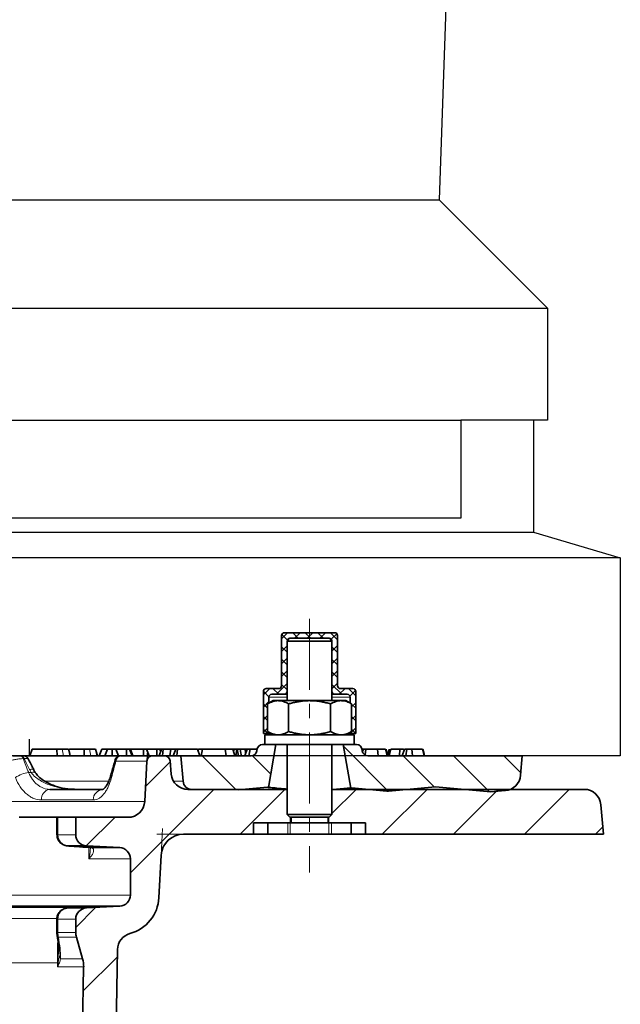
# Model space of a CAD drawing. Units: millimetres. Extents: x 2671 to 11333, y 1163 to 11004.
# Drawn here: x 5308 to 5415, y 3121 to 3297 of the extents above; entities that cross this region are included whole.
import ezdxf

# ---------------------------------------------------------------- set-up
doc = ezdxf.new("R2010")
doc.units = ezdxf.units.MM
doc.header["$MEASUREMENT"] = 0
doc.linetypes.add('CENTER', pattern=[10.16, 6.35, -1.27, 1.27, -1.27])
doc.linetypes.add('CENTERX2', pattern=[20.32, 12.7, -2.54, 2.54, -2.54])
for name, color, linetype in [('7034.10.12', 7, 'Continuous'), ('CENTERLINES', 1, 'CENTER'), ('ŠRAFURA', 5, 'Continuous')]:
    doc.layers.add(name, color=color, linetype=linetype)
doc.layers.add('SICHTBAR', color=7, linetype='Continuous', lineweight=30)

# ---------------------------------------------------------------- blocks, each defined once
blk = doc.blocks.new('Z$W@#14D41C47')
at = {"layer": 'SICHTBAR'}
for p, q in [((27.109, 21.341), (26.563, 5.687)), ((1.937, 5.687), (26.563, 5.687)), ((28.5, 3.75), (26.563, 5.687)), ((0, 3.75), (28.5, 3.75)), ((28.5, 3.75), (28.5, 1.75)), ((1.55, 1.75), (26.95, 1.75)), ((28.5, 1.75), (26.95, 1.75)), ((26.95, 1.75), (26.95, 0)), ((24.313, 0, 0), (1.55, 0, 0)), ((26.95, 0), (24.313, 0))]:
    blk.add_line(p, q, dxfattribs=at)
blk = doc.blocks.new('1040098-M_005_SW_HATCH_0')
at = {"color": 0, "linetype": 'Continuous', "lineweight": 18}
for p, q in [((41.06, 220.97), (39.97, 219.89)), ((40.02, 220.67), (41.02, 219.67)), ((41.96, 220.97), (42.96, 219.97)), ((43.31, 220.97), (42.31, 219.97)), ((44.21, 220.97), (45.21, 219.97)), ((45.55, 220.97), (44.55, 219.97)), ((46.45, 220.97), (47.45, 219.97)), ((47.8, 220.97), (46.8, 219.97)), ((48.7, 220.97), (49.97, 219.7)), ((49.86, 220.79), (48.86, 219.79)), ((40.97, 218.64), (39.97, 217.64)), ((39.97, 218.47), (40.97, 217.47)), ((49.97, 218.66), (48.97, 217.66)), ((48.97, 218.45), (49.97, 217.45)), ((40.97, 216.4), (39.97, 215.4)), ((39.97, 216.23), (40.97, 215.23)), ((49.97, 216.42), (48.97, 215.42)), ((48.97, 216.21), (49.97, 215.21)), ((40.97, 214.15), (39.97, 213.15)), ((39.97, 213.98), (40.97, 212.98)), ((49.97, 214.17), (48.97, 213.17)), ((48.97, 213.96), (49.97, 212.96)), ((40.97, 211.91), (39.04, 209.97)), ((39.97, 211.74), (40.97, 210.74)), ((49.97, 211.93), (48.97, 210.93)), ((48.97, 211.72), (50.72, 209.97)), ((37.8, 210.97), (36.72, 209.9)), ((36.72, 210.5), (37.72, 209.5)), ((38.49, 210.97), (39.49, 209.97)), ((51.27, 210.97), (50.27, 209.97)), ((51.96, 210.97), (53.22, 209.71)), ((53.19, 210.65), (52.19, 209.65)), ((37.72, 208.66), (36.72, 207.66)), ((36.72, 208.25), (37.47, 207.51)), ((52.22, 208.47), (52.4, 208.29)), ((53.22, 208.44), (52.48, 207.7)), ((52.48, 208.21), (53.22, 207.47)), ((37.47, 206.16), (36.72, 205.41)), ((36.72, 206.01), (37.47, 205.26)), ((53.22, 206.2), (52.48, 205.45)), ((52.48, 205.97), (53.22, 205.22)), ((37.47, 203.91), (36.72, 203.17)), ((36.72, 203.76), (37.51, 202.97)), ((53.22, 203.95), (52.25, 202.97)), ((52.48, 203.72), (53.22, 202.98)), ((51.02, 200.69), (59.04, 192.67)), ((25.8, 198.97), (31.87, 192.9)), ((34.76, 198.99), (38.04, 195.71)), ((61.72, 198.97), (67.3, 193.39)), ((70.7, 198.97), (77.12, 192.55)), ((79.68, 198.97), (82.71, 195.94)), ((20.07, 197.87), (15.69, 193.49)), ((27.87, 192.97), (12.97, 178.07)), ((40.57, 192.97), (32.57, 184.97)), ((53.27, 192.97), (48.97, 188.67)), ((65.97, 192.97), (57.97, 184.97)), ((78.67, 192.97), (70.67, 184.97)), ((91.37, 192.97), (83.37, 184.97)), ((10.17, 187.97), (5.08, 182.88)), ((97.36, 186.26), (96.07, 184.97)), ((6.76, 171.86), (3.22, 168.32)), ((10.66, 163.06), (4.55, 156.95))]:
    blk.add_line(p, q, dxfattribs=at)
blk = doc.blocks.new('1040098-M_005_SECTION VIEW')
at = {"color": 7, "linetype": 'Continuous', "lineweight": 35}
for p, q in [((865.03, 709.37), (874.03, 709.37)), ((864.53, 699.87), (864.53, 708.87)), ((866.03, 708.37), (865.53, 707.87)), ((865.53, 707.87), (865.53, 697.22)), ((865.53, 707.87), (865.53, 698.87)), ((873.53, 707.87), (865.53, 707.87)), ((866.03, 708.37), (873.03, 708.37)), ((873.53, 707.87), (873.03, 708.37)), ((873.53, 697.22), (873.53, 707.87)), ((873.53, 698.87), (873.53, 707.87)), ((874.53, 708.87), (874.53, 699.87)), ((861.28, 691.37), (861.28, 698.87)), ((861.78, 699.37), (864.03, 699.37)), ((875.03, 699.37), (877.28, 699.37)), ((877.78, 698.87), (877.78, 691.37)), ((863.03, 697.22), (862.03, 696.64)), ((862.28, 697.87), (862.28, 696.79)), ((865.03, 698.37), (862.78, 698.37)), ((863.03, 697.22), (863.9, 697.22)), ((863.9, 697.22), (869.53, 697.22)), ((865.53, 698.37), (865.03, 698.37)), ((869.53, 697.22), (875.16, 697.22)), ((874.03, 698.37), (873.53, 698.37)), ((876.28, 698.37), (874.03, 698.37)), ((875.16, 697.22), (876.03, 697.22)), ((877.04, 696.64), (876.03, 697.22)), ((876.78, 696.79), (876.78, 697.87)), ((862.03, 696.64), (862.03, 691.7)), ((865.78, 696.64), (865.78, 691.7)), ((873.29, 696.64), (873.29, 691.7)), ((877.04, 696.64), (877.04, 691.7)), ((862.03, 691.7), (863.03, 691.12)), ((862.28, 691.55), (862.28, 691.37)), ((876.03, 691.12), (877.04, 691.7)), ((876.78, 691.37), (876.78, 691.55)), ((862.28, 691.37), (861.28, 691.37)), ((861.53, 691.12), (861.53, 689.37)), ((869.53, 691.12), (861.53, 691.12)), ((862.28, 691.37), (862.6, 691.37)), ((877.53, 691.12), (869.53, 691.12)), ((876.47, 691.37), (876.78, 691.37)), ((877.78, 691.37), (876.78, 691.37)), ((877.53, 689.37), (877.53, 691.12)), ((819.55, 687.37), (820.01, 688.57)), ((824.41, 688.57), (820.01, 688.57)), ((824.44, 687.37), (824.41, 688.57)), ((825.35, 688.57), (824.41, 688.57)), ((826.77, 687.37), (826.45, 688.57)), ((829.27, 688.57), (826.63, 688.57)), ((829.29, 687.37), (829.27, 688.57)), ((830.21, 688.57), (829.27, 688.57)), ((831.62, 687.37), (831.3, 688.57)), ((831.98, 687.37), (832.43, 688.57)), ((833.42, 688.57), (832.43, 688.57)), ((832.97, 687.37), (833.42, 688.57)), ((834.26, 688.57), (833.42, 688.57)), ((834.28, 687.37), (834.26, 688.57)), ((834.94, 688.57), (834.26, 688.57)), ((835.4, 687.37), (834.94, 688.57)), ((836.84, 688.57), (834.94, 688.57)), ((836.86, 687.37), (836.84, 688.57)), ((837.39, 688.57), (836.84, 688.57)), ((837.84, 687.37), (837.39, 688.57)), ((837.57, 688.57), (837.39, 688.57)), ((837.95, 687.37), (837.57, 688.57)), ((839.86, 688.57), (837.57, 688.57)), ((839.88, 687.37), (839.86, 688.57)), ((840.41, 688.57), (839.86, 688.57)), ((840.86, 687.37), (840.41, 688.57)), ((842.25, 688.57), (840.41, 688.57)), ((842.27, 687.37), (842.25, 688.57)), ((842.8, 688.57), (842.25, 688.57)), ((842.65, 687.37), (843.08, 688.57)), ((842.94, 688.18), (842.8, 688.57)), ((842.98, 688.57), (842.8, 688.57)), ((843.03, 688.42), (842.98, 688.57)), ((843.08, 688.57), (842.98, 688.57)), ((843.41, 688.57), (843.08, 688.57)), ((843.26, 687.37), (843.41, 688.57)), ((844.73, 688.57), (843.41, 688.57)), ((844.57, 687.37), (844.73, 688.57)), ((845.63, 688.57), (844.73, 688.57)), ((845.2, 687.37), (845.63, 688.57)), ((845.96, 688.57), (845.63, 688.57)), ((845.8, 687.37), (845.96, 688.57)), ((849.5, 688.57), (845.96, 688.57)), ((849.93, 687.37), (849.5, 688.57)), ((849.51, 688.57), (849.5, 688.57)), ((849.67, 688.57), (849.6, 688.3)), ((850.15, 687.37), (850.44, 688.57)), ((854.62, 687.37), (854.49, 688.57)), ((856.08, 688.57), (855.64, 688.57)), ((856.17, 687.37), (855.85, 688.57)), ((855.96, 688.18), (856.08, 688.57)), ((856.54, 688.57), (856.08, 688.57)), ((856.38, 687.37), (856.54, 688.57)), ((856.6, 688.57), (856.54, 688.57)), ((856.82, 687.37), (856.6, 688.57)), ((857.99, 687.37), (858.41, 688.57)), ((858.91, 688.57), (858.41, 688.57)), ((858.7, 687.37), (858.91, 688.57)), ((860.13, 688.46), (860.11, 688.28)), ((861.12, 689.37), (861.53, 689.37)), ((869.53, 689.37), (861.53, 689.37)), ((862.19, 681.73), (863.53, 689.37)), ((865.53, 689.37), (865.53, 676.87)), ((877.53, 689.37), (869.53, 689.37)), ((873.53, 676.87), (873.53, 689.37)), ((875.53, 689.37), (876.9, 681.61)), ((877.53, 689.37), (877.94, 689.37)), ((878.95, 688.28), (878.94, 688.46)), ((878.98, 688.12), (879.14, 688.57)), ((879.61, 688.57), (879.14, 688.57)), ((879.44, 687.53), (879.61, 688.57)), ((881.81, 687.37), (881.67, 688.57)), ((883.41, 687.37), (883.1, 688.57)), ((883.54, 687.37), (883.22, 688.57)), ((883.76, 688.57), (883.49, 687.56)), ((883.76, 687.37), (884.05, 688.57)), ((885.59, 687.37), (885.66, 688.57)), ((886.06, 687.37), (886.49, 688.57)), ((886.92, 688.57), (886.49, 688.57)), ((886.73, 687.37), (886.92, 688.57)), ((887.92, 687.37), (887.79, 688.57)), ((890.01, 687.37), (889.69, 688.57)), ((817.85, 687.37), (818.02, 687.37)), ((818.7, 687.37), (835.65, 687.37)), ((835.88, 687.37), (841.48, 687.37)), ((840.48, 686.42), (840.11, 679.21)), ((843.62, 687.37), (841.48, 687.37)), ((843.62, 687.37), (846.53, 687.37)), ((844.82, 684.11), (844.61, 686.46)), ((846.93, 682.82), (846.53, 687.37)), ((846.53, 687.37), (859.12, 687.37)), ((879.95, 687.37), (907.53, 687.37)), ((907.53, 687.37), (907.23, 683.88)), ((823.15, 681.37), (832.63, 681.37)), ((865.53, 681.37), (847.81, 681.37)), ((856.79, 681.29), (848.51, 681.36)), ((856.79, 681.29), (862.01, 681.74)), ((862.01, 681.74), (862.19, 681.73)), ((918.58, 681.37), (873.53, 681.37)), ((876.9, 681.61), (877.01, 681.62)), ((877.01, 681.62), (883.33, 681.07)), ((883.66, 681.06), (883.33, 681.07)), ((883.66, 681.06), (892.01, 681.79)), ((892.01, 681.79), (901.94, 680.92)), ((904.5, 681.15), (901.94, 680.92)), ((922.03, 673.37), (921.57, 678.63)), ((830.09, 676.4), (817.67, 676.4)), ((824.41, 676.37), (824.41, 673.26)), ((824.41, 676.37), (824.58, 676.37)), ((827.78, 676.37), (824.58, 676.37)), ((827.78, 676.37), (827.78, 673.27)), ((837.11, 676.37), (827.78, 676.37)), ((865.53, 676.87), (866.03, 676.37)), ((865.53, 676.87), (873.53, 676.87)), ((873.03, 676.37), (866.03, 676.37)), ((866.13, 675.37), (866.13, 676.37)), ((866.23, 676.37), (866.23, 675.37)), ((872.83, 675.37), (872.83, 676.37)), ((872.93, 676.37), (872.93, 675.37)), ((873.03, 676.37), (873.53, 676.87)), ((859.53, 675.37), (862.11, 675.37)), ((859.53, 673.37), (859.53, 675.37)), ((862.11, 675.37), (862.11, 673.37)), ((862.11, 675.37), (862.17, 675.37)), ((862.17, 675.37), (865.64, 675.37)), ((865.64, 675.37), (866.07, 675.37)), ((866.07, 675.37), (873, 675.37)), ((873, 675.37), (873.43, 675.37)), ((873.43, 675.37), (876.89, 675.37)), ((876.89, 675.37), (876.96, 675.37)), ((876.96, 673.37), (876.96, 675.37)), ((876.96, 675.37), (879.53, 675.37)), ((879.53, 675.37), (879.53, 673.37)), ((847.02, 673.37), (859.53, 673.37)), ((862.11, 673.37), (859.53, 673.37)), ((862.17, 673.37), (862.11, 673.37)), ((862.17, 673.37), (865.64, 673.37)), ((866.07, 673.37), (865.64, 673.37)), ((866.07, 673.37), (873, 673.37)), ((873.43, 673.37), (873, 673.37)), ((873.43, 673.37), (876.89, 673.37)), ((876.96, 673.37), (876.89, 673.37)), ((879.53, 673.37), (876.96, 673.37)), ((879.53, 673.37), (922.03, 673.37)), ((829.68, 671.27), (826.37, 671.27)), ((829.68, 671.27), (835.64, 670.96)), ((830.51, 670.96), (835.64, 670.96)), ((837.53, 668.96), (837.53, 662.48)), ((842.63, 662), (843.03, 669.58)), ((835.64, 660.48), (703.43, 660.48)), ((826.37, 660.17), (829.68, 660.17)), ((835.64, 660.48), (829.68, 660.17)), ((824.41, 658.17), (824.41, 655.78)), ((827.78, 658.17), (827.78, 655.78)), ((827.9, 654.97), (829, 651.08)), ((824.76, 651.92), (824.75, 652.3)), ((834.67, 620.34), (835.24, 652.76)), ((829.18, 649.63), (827.83, 572.32))]:
    blk.add_line(p, q, dxfattribs=at)
at = {"color": 8, "linetype": 'Continuous', "lineweight": 18}
for p, q in [((865.53, 697.87), (862.28, 697.87)), ((876.78, 697.87), (873.53, 697.87)), ((825.59, 687.37), (825.35, 688.57)), ((830.45, 687.37), (830.21, 688.57)), ((818.53, 686.87), (818.36, 686.87)), ((840.48, 686.42), (834.96, 686.42)), ((819.36, 684.37), (819.84, 684.37)), ((822.36, 682.82), (833.69, 682.82)), ((845.24, 682.82), (846.93, 682.82)), ((698.96, 679.21), (840.11, 679.21)), ((830.9, 679.47), (821.67, 679.47)), ((824.58, 676.37), (824.58, 673.27)), ((830.09, 676.37), (830.09, 676.4)), ((862.17, 675.37), (862.17, 673.37)), ((865.64, 673.37), (865.64, 675.37)), ((866.07, 675.37), (866.07, 673.37)), ((873, 673.37), (873, 675.37)), ((873.43, 675.37), (873.43, 673.37)), ((876.89, 673.37), (876.89, 675.37)), ((824.42, 673.26), (824.58, 673.27)), ((824.58, 673.27), (827.78, 673.27)), ((830.09, 668.96), (830.09, 670.99)), ((837.53, 668.96), (830.09, 668.96)), ((701.53, 662.48), (837.53, 662.48)), ((810.01, 660.25), (826.32, 660.25)), ((824.58, 658.29), (808.77, 658.29)), ((824.58, 658.17), (824.42, 658.17)), ((827.78, 658.17), (824.58, 658.17)), ((824.58, 658.17), (824.58, 655.78)), ((824.41, 655.78), (824.58, 655.78)), ((824.58, 655.78), (827.78, 655.78)), ((827.9, 654.97), (824.69, 654.97)), ((825.06, 651.08), (829, 651.08)), ((824.51, 650.37), (808.56, 650.37)), ((824.51, 649.63), (824.51, 650.37)), ((829.18, 649.63), (824.51, 649.63))]:
    blk.add_line(p, q, dxfattribs=at)
at = {"color": 7, "linetype": 'Continuous', "lineweight": 0}
for p, q in [((840.48, 686.42), (840.59, 688.37)), ((841.48, 687.37), (839.53, 687.37)), ((843.03, 669.58), (843.28, 674.37)), ((847.02, 673.37), (842.23, 673.37))]:
    blk.add_line(p, q, dxfattribs=at)
at = {"color": 7, "linetype": 'Continuous', "lineweight": 35, "flags": 128}
for points in [[(826.8, 687.37), (826.64, 687.97), (826.48, 688.57)], [(831.65, 687.37), (831.49, 687.97), (831.33, 688.57)], [(857.35, 687.37), (857.27, 687.82), (857.12, 688.57)], [(858.13, 687.79), (858.12, 687.94), (858.04, 688.57)], [(890.09, 687.37), (889.93, 687.97), (889.76, 688.57)]]:
    blk.add_lwpolyline(points, dxfattribs=at)
at = {"color": 8, "linetype": 'Continuous', "lineweight": 18, "flags": 128}
for points in [[(820.29, 684.84), (820.21, 684.92), (820.05, 684.97), (819.82, 684.98), (819.53, 684.93)], [(820.54, 684.4), (820.46, 684.46), (820.32, 684.47), (820.11, 684.44), (819.84, 684.37)], [(830.5, 670.95), (830.5, 670.95), (830.76, 670.87)]]:
    blk.add_lwpolyline(points, dxfattribs=at)
at = {"color": 7, "linetype": 'Continuous', "lineweight": 35}
for centre, radius, start, end in [((865.03, 708.87), 0.5, 90, 180), ((874.03, 708.87), 0.5, 0, 90), ((866.03, 707.87), 0.5, 90, 180), ((873.03, 707.87), 0.5, 0, 90), ((861.78, 698.87), 0.5, 90, 180), ((864.03, 699.87), 0.5, 270, 0), ((865.03, 698.87), 0.5, 270, 0), ((874.03, 698.87), 0.5, 180, 270), ((875.03, 699.87), 0.5, 180, 270), ((877.28, 698.87), 0.5, 0, 90), ((862.78, 697.87), 0.5, 90, 180), ((876.28, 697.87), 0.5, 0, 90), ((859.12, 688.37), 1, 270, 355), ((861.12, 688.37), 1, 90, 175), ((877.94, 688.37), 1, 5, 90), ((879.95, 688.37), 1, 185, 270), ((818.38, 686.37), 1, 28.0219, 90.0088), ((835.78, 686.37), 1, 89.9971, 164.5567), ((841.48, 686.37), 1, 90, 177), ((843.62, 686.37), 1, 5, 90), ((847.81, 684.37), 3, 185, 270), ((848.53, 682.96), 1.6, 185, 269.5218), ((904.24, 684.14), 3, 275, 355), ((918.58, 678.37), 3, 5, 90), ((837.11, 679.37), 3, 270, 357), ((829.78, 673.27), 2, 180, 267), ((847.02, 669.37), 4, 90, 177), ((835.53, 668.96), 2, 0, 87), ((835.53, 662.48), 2, 273, 0), ((835.64, 662.37), 7, 285.0513, 357), ((829.78, 658.17), 2, 93, 180), ((827.41, 655.78), 3, 180, 188.8401), ((830.78, 655.78), 3, 180, 195.7894), ((838.24, 652.71), 3, 105.0513, 179), ((824.19, 649.72), 5, 359, 15.7894)]:
    blk.add_arc(centre, radius, start, end, dxfattribs=at)
at = {"color": 8, "linetype": 'Continuous', "lineweight": 18}
for centre, radius, start, end in [((817.75, 686.75), 0.625, 10.7035, 80.3227), ((817.92, 686.75), 0.625, 10.7035, 80.3227), ((835.92, 686.41), 0.959, 92.2569, 179.388), ((819.83, 679.59), 4.8, 95.5631, 126.0315), ((834.57, 683.8), 0.533, 167.6893, 218.0246), ((823.43, 679.62), 1.77, 99.3131, 184.8956), ((832.77, 679.51), 1.87, 94.0112, 181.002), ((826.53, 673.22), 1.95, 178.5413, 265.228), ((826.53, 658.22), 1.95, 94.772, 181.4587), ((825, 655.43), 0.564, 191.0524, 235.8552), ((827.74, 655.78), 3.16, 179.9881, 194.9429), ((826.33, 652.01), 1.57, 183.02, 216.2101)]:
    blk.add_arc(centre, radius, start, end, dxfattribs=at)
for centre, major_axis, ratio, start_param, end_param in [((766.71, 669.71), (-51.49, 122.98), 0.407289, 4.66125, 4.681456), ((777.44, 638.07), (-55.15, 132.18), 0.404424, 4.902313, 4.917771)]:
    blk.add_ellipse(centre, major_axis=major_axis, ratio=ratio, start_param=start_param, end_param=end_param, dxfattribs=at)
at = {"color": 7, "linetype": 'Continuous', "lineweight": 35}
for points, knots in [([(862.03, 696.64), (862.18, 696.72), (862.48, 696.89), (862.95, 697.07), (863.42, 697.19), (863.74, 697.21), (863.9, 697.22)], [0, 0, 0, 0, 0.247269, 0.495363, 0.746874, 1, 1, 1, 1]), ([(863.9, 697.22), (863.95, 697.22), (864.14, 697.21), (864.48, 697.17), (864.91, 697.05), (865.35, 696.87), (865.64, 696.72), (865.78, 696.64)], [0, 0, 0, 0, 0.0700425, 0.2998027, 0.5308245, 0.7650222, 1, 1, 1, 1]), ([(865.78, 696.64), (866.01, 696.7), (866.47, 696.83), (867.17, 696.98), (867.88, 697.1), (868.67, 697.2), (869.22, 697.21), (869.53, 697.22)], [0, 0, 0, 0, 0.187367, 0.375063, 0.564045, 0.753608, 1, 1, 1, 1]), ([(869.53, 697.22), (869.78, 697.21), (870.26, 697.2), (870.99, 697.13), (871.72, 697.02), (872.49, 696.86), (873.01, 696.71), (873.29, 696.64)], [0, 0, 0, 0, 0.1908795, 0.3825258, 0.5762474, 0.7705402, 1, 1, 1, 1]), ([(873.29, 696.64), (873.44, 696.72), (873.74, 696.89), (874.21, 697.07), (874.68, 697.19), (875, 697.21), (875.16, 697.22)], [0, 0, 0, 0, 0.247269, 0.495363, 0.746874, 1, 1, 1, 1]), ([(875.16, 697.22), (875.21, 697.22), (875.4, 697.21), (875.73, 697.17), (876.17, 697.05), (876.61, 696.87), (876.9, 696.72), (877.04, 696.64)], [0, 0, 0, 0, 0.070043, 0.299803, 0.530825, 0.765022, 1, 1, 1, 1]), ([(862.03, 691.7), (862.18, 691.62), (862.48, 691.45), (862.95, 691.27), (863.42, 691.14), (863.74, 691.13), (863.9, 691.12)], [0, 0, 0, 0, 0.247269, 0.495363, 0.746874, 1, 1, 1, 1]), ([(863.9, 691.12), (863.95, 691.12), (864.14, 691.12), (864.48, 691.17), (864.91, 691.29), (865.35, 691.46), (865.64, 691.62), (865.78, 691.7)], [0, 0, 0, 0, 0.0700425, 0.2998027, 0.5308245, 0.7650222, 1, 1, 1, 1]), ([(865.78, 691.7), (866.01, 691.64), (866.47, 691.51), (867.17, 691.35), (867.88, 691.23), (868.67, 691.14), (869.22, 691.13), (869.53, 691.12)], [0, 0, 0, 0, 0.187367, 0.375063, 0.564045, 0.753608, 1, 1, 1, 1]), ([(869.53, 691.12), (869.78, 691.12), (870.26, 691.13), (870.99, 691.2), (871.72, 691.32), (872.49, 691.48), (873.01, 691.62), (873.29, 691.7)], [0, 0, 0, 0, 0.1908795, 0.3825258, 0.5762474, 0.7705402, 1, 1, 1, 1]), ([(873.29, 691.7), (873.44, 691.62), (873.74, 691.45), (874.21, 691.27), (874.68, 691.14), (875, 691.13), (875.16, 691.12)], [0, 0, 0, 0, 0.247269, 0.495363, 0.746874, 1, 1, 1, 1]), ([(875.16, 691.12), (875.21, 691.12), (875.4, 691.12), (875.73, 691.17), (876.17, 691.29), (876.61, 691.46), (876.9, 691.62), (877.04, 691.7)], [0, 0, 0, 0, 0.070043, 0.299803, 0.530825, 0.765022, 1, 1, 1, 1]), ([(826.45, 688.57), (826.37, 688.57), (826.23, 688.57), (825.78, 688.57), (825.5, 688.57), (825.35, 688.57)], [0, 0, 0, 0, 0.419677, 0.707617, 1, 1, 1, 1]), ([(831.3, 688.57), (831.22, 688.57), (831.08, 688.57), (830.63, 688.57), (830.35, 688.57), (830.21, 688.57)], [0, 0, 0, 0, 0.419677, 0.707617, 1, 1, 1, 1]), ([(850.44, 688.57), (850.22, 688.57), (849.82, 688.57), (849.73, 688.57), (849.68, 688.57)], [0, 0, 0, 0, 0.563658, 1, 1, 1, 1]), ([(854.49, 688.57), (854.19, 688.57), (853.68, 688.57), (852.91, 688.57), (852.18, 688.57), (851.25, 688.57), (850.76, 688.57), (850.44, 688.57)], [0, 0, 0, 0, 0.172665, 0.29432, 0.415949, 0.609104, 1, 1, 1, 1]), ([(855.84, 688.57), (855.84, 688.57), (855.89, 688.57), (855.76, 688.57), (855.41, 688.57), (854.94, 688.57), (854.61, 688.57), (854.49, 688.57)], [0, 0, 0, 0, 0.027739, 0.305787, 0.585891, 0.837475, 1, 1, 1, 1]), ([(857.12, 688.57), (857.07, 688.57), (856.97, 688.57), (856.79, 688.57), (856.67, 688.57), (856.6, 688.57)], [0, 0, 0, 0, 0.25685, 0.513895, 1, 1, 1, 1]), ([(858.04, 688.57), (857.96, 688.57), (857.78, 688.57), (857.47, 688.57), (857.26, 688.57), (857.12, 688.57)], [0, 0, 0, 0, 0.251875, 0.504174, 1, 1, 1, 1]), ([(858.33, 688.57), (858.32, 688.57), (858.22, 688.57), (858.13, 688.57), (858.04, 688.57)], [0, 0, 0, 0, 0.090196, 1, 1, 1, 1]), ([(860.16, 688.57), (859.97, 688.57), (859.56, 688.57), (859.14, 688.57), (858.91, 688.57)], [0, 0, 0, 0, 0.456616, 1, 1, 1, 1]), ([(879.11, 688.57), (879.09, 688.57), (879.02, 688.57), (878.96, 688.57), (878.91, 688.57)], [0, 0, 0, 0, 0.224071, 1, 1, 1, 1]), ([(881.67, 688.57), (881.39, 688.57), (880.92, 688.57), (880.22, 688.57), (879.82, 688.57), (879.61, 688.57)], [0, 0, 0, 0, 0.43218, 0.713594, 1, 1, 1, 1]), ([(883.1, 688.57), (882.97, 688.57), (882.7, 688.57), (882.12, 688.57), (881.77, 688.57), (881.67, 688.57)], [0, 0, 0, 0, 0.44456, 0.84502, 1, 1, 1, 1]), ([(885.66, 688.57), (885.42, 688.57), (884.95, 688.57), (884.4, 688.57), (884.17, 688.57), (884.05, 688.57)], [0, 0, 0, 0, 0.332343, 0.666343, 1, 1, 1, 1]), ([(886.34, 688.57), (886.24, 688.57), (886.01, 688.57), (885.78, 688.57), (885.66, 688.57)], [0, 0, 0, 0, 0.4598592, 1, 1, 1, 1]), ([(887.79, 688.57), (887.7, 688.57), (887.51, 688.57), (887.23, 688.57), (887.02, 688.57), (886.92, 688.57)], [0, 0, 0, 0, 0.321071, 0.658434, 1, 1, 1, 1]), ([(889.69, 688.57), (889.57, 688.57), (889.33, 688.57), (888.55, 688.57), (887.99, 688.57), (887.79, 688.57)], [0, 0, 0, 0, 0.392681, 0.771666, 1, 1, 1, 1]), ([(816.51, 687.37), (816.7, 687.37), (816.92, 687.37), (817.28, 687.37), (817.41, 687.37), (817.64, 687.37), (817.76, 687.37), (817.85, 687.37)], [0, 0, 0, 0, 0.5, 0.5, 0.75, 0.75, 1, 1, 1, 1]), ([(818.02, 687.37), (818.09, 687.37), (818.2, 687.37), (818.24, 687.37), (818.26, 687.37)], [0, 0, 0, 0, 0.697464, 1, 1, 1, 1]), ([(820.29, 684.84), (820.19, 685.04), (819.85, 685.71), (819.5, 686.37), (819.26, 686.84)], [0, 0, 0, 0, 0.298779, 1, 1, 1, 1]), ([(834.81, 686.64), (834.77, 686.47), (834.52, 685.56), (834.26, 684.65), (834.05, 683.92)], [0, 0, 0, 0, 0.187892, 1, 1, 1, 1]), ([(820.55, 684.41), (820.51, 684.47), (820.37, 684.66), (820.27, 684.87), (820.2, 685.02)], [0, 0, 0, 0, 0.285113, 1, 1, 1, 1]), ([(827.78, 681.37), (827.46, 681.38), (826.51, 681.4), (825, 681.65), (823.38, 682.18), (822.09, 682.86), (821.12, 683.59), (820.72, 684.16), (820.54, 684.41)], [0, 0, 0, 0, 0.115643, 0.351179, 0.556491, 0.736682, 0.885985, 1, 1, 1, 1]), ([(834.05, 683.93), (833.96, 683.63), (833.76, 682.96), (833.38, 682.19), (833, 681.64), (832.72, 681.39), (832.63, 681.37), (832.63, 681.37), (832.63, 681.37)], [0, 0, 0, 0, 0.166282, 0.368099, 0.558507, 0.750471, 0.940638, 1, 1, 1, 1]), ([(862.19, 681.73), (862.21, 681.73), (862.28, 681.72), (863, 681.65), (864.16, 681.54), (865.17, 681.45), (865.53, 681.42)], [0, 0, 0, 0, 0.186974, 0.503079, 0.819656, 1, 1, 1, 1]), ([(874.01, 681.37), (874.48, 681.41), (875.53, 681.5), (876.55, 681.58), (876.89, 681.61), (876.9, 681.61), (876.9, 681.61)], [0, 0, 0, 0, 0.269366, 0.61539, 0.96007, 1, 1, 1, 1]), ([(830.39, 676.37), (830.38, 676.38), (830.37, 676.39), (830.18, 676.4), (830.09, 676.4)], [0, 0, 0, 0, 0.549172, 1, 1, 1, 1]), ([(824.43, 673.27), (824.45, 673.05), (824.47, 672.64), (824.74, 672.12), (825.08, 671.75), (825.42, 671.51), (825.73, 671.38), (825.97, 671.31), (826.13, 671.28), (826.23, 671.27), (826.36, 671.26), (826.49, 671.25), (826.6, 671.24)], [0, 0, 0, 0, 0.176218, 0.3398662, 0.4758827, 0.5907749, 0.6850068, 0.7571087, 0.8011495, 0.8307116, 0.8740512, 1, 1, 1, 1]), ([(826.54, 671.24), (827.38, 671.18), (828.22, 671.12), (829.06, 671.06), (829.54, 671.03), (830.03, 670.99), (830.51, 670.96)], [0, 0, 0, 0, 0.004, 0.004, 0.004, 0.006312853, 0.006312853, 0.006312853, 0.006312853]), ([(830.47, 670.95), (830.48, 670.95), (830.48, 670.96), (830.52, 670.94), (830.53, 670.94)], [0, 0, 0, 0, 0.700547, 1, 1, 1, 1]), ([(826.26, 660.17), (826.24, 660.17), (826.19, 660.16), (826.06, 660.14), (825.79, 660.08), (825.42, 659.93), (824.96, 659.6), (824.58, 659.06), (824.39, 658.52), (824.43, 658.23), (824.44, 658.18)], [0, 0, 0, 0, 0.037768, 0.082547, 0.162911, 0.307986, 0.468761, 0.715964, 0.948283, 1, 1, 1, 1]), ([(826.43, 660.19), (826.43, 660.19), (826.43, 660.19), (826.35, 660.18), (826.23, 660.17), (826.21, 660.17)], [0, 0, 0, 0, 0.229873, 0.86586, 1, 1, 1, 1]), ([(824.45, 655.33), (824.49, 655.05), (824.6, 654.36), (824.72, 653.37), (824.77, 652.59), (824.77, 652.14), (824.76, 652.04), (824.76, 652.02)], [0, 0, 0, 0, 0.22085, 0.551237, 0.814399, 0.960992, 1, 1, 1, 1])]:
    blk.add_open_spline(points, degree=3, knots=knots, dxfattribs=at)
at = {"color": 8, "linetype": 'Continuous', "lineweight": 18}
for points, knots in [([(818.36, 686.87), (818.18, 686.86), (817.98, 686.84), (817.65, 686.81), (817.54, 686.79), (817.31, 686.76), (817.2, 686.74), (816.97, 686.7), (816.86, 686.68), (816.64, 686.63), (816.54, 686.61), (816.23, 686.53), (816.03, 686.48), (815.86, 686.42)], [0, 0, 0, 0, 0.25, 0.25, 0.375, 0.375, 0.5, 0.5, 0.625, 0.625, 0.75, 0.75, 1, 1, 1, 1]), ([(819.24, 686.82), (819.23, 686.84), (819.2, 686.89), (818.94, 686.9), (818.66, 686.88), (818.53, 686.87)], [0, 0, 0, 0, 0.287277, 0.675682, 1, 1, 1, 1]), ([(834.96, 686.42), (834.87, 686.49), (834.76, 686.56), (834.82, 686.62), (834.83, 686.63)], [0, 0, 0, 0, 0.847043, 1, 1, 1, 1]), ([(821.67, 679.47), (821.2, 679.47), (820.74, 679.57), (820.06, 679.84), (819.83, 679.96), (819.39, 680.23), (819.18, 680.38), (818.77, 680.73), (818.58, 680.92), (818.2, 681.35), (818.02, 681.58), (817.52, 682.32), (817.24, 682.87), (817, 683.47)], [0, 0, 0, 0, 0.25, 0.25, 0.375, 0.375, 0.5, 0.5, 0.625, 0.625, 0.75, 0.75, 1, 1, 1, 1]), ([(819.36, 684.37), (819.55, 683.91), (819.79, 683.49), (820.2, 682.94), (820.34, 682.76), (820.65, 682.44), (820.81, 682.3), (821.14, 682.04), (821.32, 681.92), (821.67, 681.72), (821.85, 681.64), (822.4, 681.44), (822.77, 681.37), (823.15, 681.37)], [0, 0, 0, 0, 0.25, 0.25, 0.375, 0.375, 0.5, 0.5, 0.625, 0.625, 0.75, 0.75, 1, 1, 1, 1]), ([(819.84, 684.37), (820.05, 684.07), (820.3, 683.8), (820.86, 683.32), (821.16, 683.11), (822.09, 682.55), (822.77, 682.26), (824.16, 681.8), (824.86, 681.64), (825.95, 681.48), (826.31, 681.44), (827.04, 681.38), (827.41, 681.37), (827.78, 681.37)], [0, 0, 0, 0, 0.125, 0.125, 0.25, 0.25, 0.5, 0.5, 0.75, 0.75, 0.875, 0.875, 1, 1, 1, 1]), ([(834.15, 683.47), (833.99, 682.87), (833.79, 682.32), (833.45, 681.58), (833.33, 681.35), (833.07, 680.92), (832.94, 680.73), (832.66, 680.38), (832.51, 680.22), (832.21, 679.95), (832.05, 679.84), (831.57, 679.57), (831.24, 679.47), (830.9, 679.47)], [0, 0, 0, 0, 0.25, 0.25, 0.375, 0.375, 0.5, 0.5, 0.625, 0.625, 0.75, 0.75, 1, 1, 1, 1]), ([(826.37, 671.27), (826.34, 671.27), (826.33, 671.27), (826.31, 671.27), (826.32, 671.26), (826.35, 671.26), (826.37, 671.26), (826.44, 671.25), (826.49, 671.25), (826.54, 671.24)], [0, 0, 0, 0, 0.25, 0.25, 0.5, 0.5, 0.75, 0.75, 1, 1, 1, 1]), ([(830.09, 668.96), (830.09, 668.96), (830.13, 669.1), (830.33, 669.75), (830.36, 670.38), (830.39, 670.88)], [0, 0, 0, 0, 0.005372, 0.212799, 1, 1, 1, 1]), ([(830.76, 670.87), (830.83, 670.82), (830.88, 670.76), (830.95, 670.64), (830.97, 670.56), (830.98, 670.34), (830.94, 670.18), (830.8, 669.84), (830.69, 669.67), (830.5, 669.4), (830.42, 669.32), (830.27, 669.14), (830.18, 669.05), (830.09, 668.96)], [0, 0, 0, 0, 0.125, 0.125, 0.25, 0.25, 0.5, 0.5, 0.75, 0.75, 0.875, 0.875, 1, 1, 1, 1]), ([(826.32, 660.25), (826.58, 660.25), (826.71, 660.24), (826.72, 660.23), (826.7, 660.22), (826.59, 660.2), (826.5, 660.19), (826.38, 660.18)], [0, 0, 0, 0, 0.5, 0.5, 0.75, 0.75, 1, 1, 1, 1]), ([(824.51, 650.37), (824.52, 651.43), (824.53, 652.86), (824.55, 654.29), (824.55, 654.65)], [0, 0, 0, 0, 0.741534, 1, 1, 1, 1]), ([(824.69, 654.97), (824.8, 654.28), (824.89, 653.6), (825, 652.62), (825.03, 652.29), (825.06, 651.67), (825.07, 651.37), (825.06, 651.08)], [0, 0, 0, 0, 0.5, 0.5, 0.75, 0.75, 1, 1, 1, 1]), ([(824.76, 651.92), (824.75, 651.54), (824.72, 651.16), (824.64, 650.4), (824.58, 650.01), (824.51, 649.63)], [0, 0, 0, 0, 0.5, 0.5, 1, 1, 1, 1]), ([(825.06, 651.08), (825.01, 650.84), (824.94, 650.6), (824.75, 650.11), (824.64, 649.87), (824.51, 649.63)], [0, 0, 0, 0, 0.5, 0.5, 1, 1, 1, 1])]:
    blk.add_open_spline(points, degree=3, knots=knots, dxfattribs=at)
for points in [[(834.96, 686.42), (834.69, 685.44), (834.43, 684.46), (834.15, 683.47)], [(819.84, 684.37), (819.73, 684.55), (819.63, 684.74), (819.53, 684.93)], [(830.51, 670.96), (830.59, 670.95), (830.68, 670.92), (830.76, 670.87)], [(826.38, 660.18), (826.3, 660.17), (826.29, 660.17), (826.37, 660.17)]]:
    blk.add_open_spline(points, degree=3, dxfattribs=at)
at = {"layer": 'CENTERLINES', "linetype": 'CENTERX2', "lineweight": 18}
blk.add_line((869.53, 711.87), (869.53, 666.5), dxfattribs=at)
blk = doc.blocks.new('10')
at = {"layer": '7034.10.12'}
blk.add_blockref('1040098-M_005_SECTION VIEW', (12182.05, -2315.95), dxfattribs=at)
at = {"layer": 'ŠRAFURA', "linetype": 'Continuous', "lineweight": 18}
blk.add_blockref('1040098-M_005_SW_HATCH_0', (13006.61, -1827.56), dxfattribs=at)

msp = doc.modelspace()

# ---------------------------------------------------------------- linework, layer by layer
for p, q in [((5399.3, 3225.63), (5399.3, 3205.63)), ((5119.3, 3205.63), (5399.3, 3205.63)), ((5399.3, 3205.63), (5414.8, 3200.99)), ((5414.8, 3200.99), (5103.8, 3200.99)), ((5414.8, 3200.99), (5414.8, 3165.63)), ((5309.3, 3165.63), (5309.3, 3168.63)), ((5309.3, 3165.63), (5309.3, 3168.63)), ((5374.85, 3165.63), (5268.76, 3165.63))]:
    msp.add_line(p, q)
at = {"layer": 'SICHTBAR'}
for p, q in [((5386.3, 3225.63), (5386.3, 3208.13)), ((5386.3, 3208.13), (5132.3, 3208.13, 0)), ((5386.3, 3208.13), (5359.93, 3208.13)), ((5414.8, 3165.63), (5309.3, 3165.63))]:
    msp.add_line(p, q, dxfattribs=at)

# ---------------------------------------------------------------- block references
at = {"xscale": 10, "yscale": 10, "zscale": 10}
msp.add_blockref('Z$W@#14D41C47', (5116.8, 3208.13), dxfattribs=at)
at = {"layer": 'ŠRAFURA'}
msp.add_blockref('10', (-7692.28, 4794.22), dxfattribs=at)

doc.saveas('drawing.dxf')
